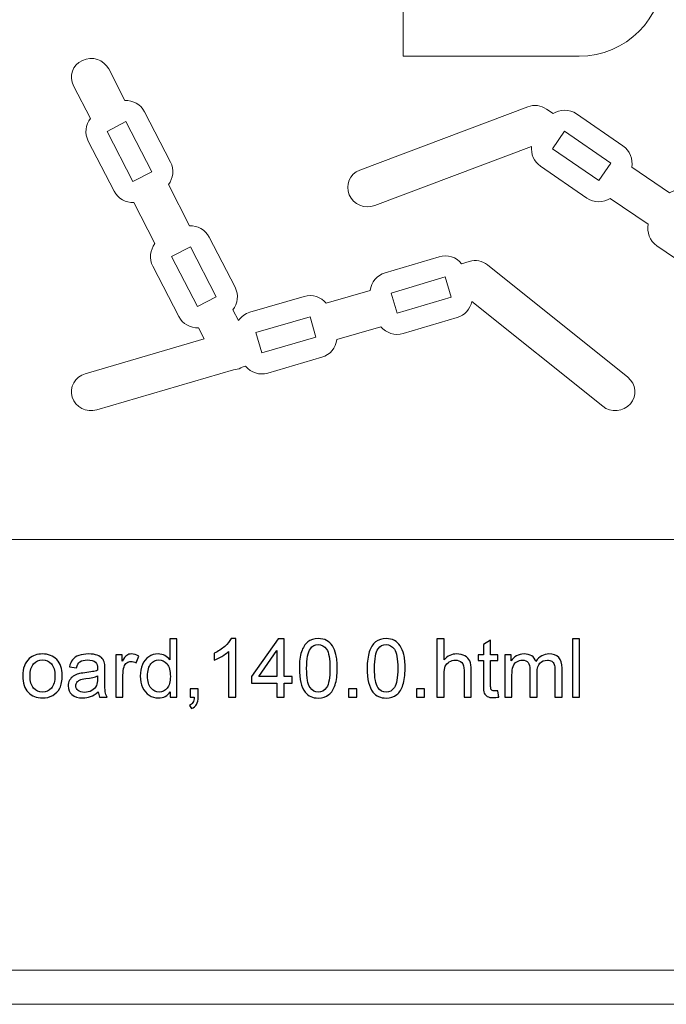
# Model space of a CAD drawing. Units: millimetres. Extents: x -612 to 450, y -390 to 390.
# Drawn here: x 60 to 151, y -390 to -250 of the extents above; entities that cross this region are included whole.
import ezdxf

# ---------------------------------------------------------------- set-up
doc = ezdxf.new("R2010")
doc.units = ezdxf.units.MM
doc.header["$MEASUREMENT"] = 0
doc.layers.add('Camada 1', color=7, linetype='Continuous')

msp = doc.modelspace()

# ---------------------------------------------------------------- linework, layer by layer
at = {"layer": 'Camada 1', "color": 2, "lineweight": 9}
msp.add_open_spline([(-450, 390), (-450, 390), (450, 390), (450, 390), (450, 390), (450, 390), (450, -390), (450, -390), (450, -390), (450, -390), (-450, -390), (-450, -390), (-450, -390), (-450, -390), (-450, 390), (-450, 390)], degree=3, knots=[0, 0, 0, 0, 0.2, 0.2, 0.2, 0.2, 0.4, 0.4, 0.4, 0.4, 0.6, 0.6, 0.6, 0.6, 1, 1, 1, 1], dxfattribs=at)
at = {"layer": 'Camada 1', "lineweight": 9}
for points, knots in [([(114.1037, -218.4097), (114.1037, -218.4097), (126.6037, -218.4097), (126.6037, -218.4097), (126.6037, -218.4097), (126.6037, -218.4097), (126.6037, -215.4097), (126.6037, -215.4097), (126.6037, -215.4097), (126.6037, -215.4097), (138.6037, -215.4097), (138.6037, -215.4097), (138.6037, -215.4097), (138.6037, -215.4097), (138.6037, -218.4097), (138.6037, -218.4097), (138.6037, -218.4097), (138.6037, -218.4097), (151.1037, -218.4097), (151.1037, -218.4097), (151.1037, -218.4097), (151.1037, -218.4097), (151.1037, -243.4097), (151.1037, -243.4097), (151.1037, -243.4097), (151.1037, -250.0097), (145.7037, -255.4097), (139.1037, -255.4097), (139.1037, -255.4097), (139.1037, -255.4097), (114.1037, -255.4097), (114.1037, -255.4097), (114.1037, -255.4097), (114.1037, -255.4097), (114.1037, -242.9097), (114.1037, -242.9097), (114.1037, -242.9097), (114.1037, -242.9097), (111.1037, -242.9097), (111.1037, -242.9097), (111.1037, -242.9097), (111.1037, -242.9097), (111.1037, -230.9097), (111.1037, -230.9097), (111.1037, -230.9097), (111.1037, -230.9097), (114.1037, -230.9097), (114.1037, -230.9097), (114.1037, -230.9097), (114.1037, -230.9097), (114.1037, -218.4097), (114.1037, -218.4097)], [0, 0, 0, 0, 0.07142857, 0.07142857, 0.07142857, 0.07142857, 0.14285714, 0.14285714, 0.14285714, 0.14285714, 0.21428571, 0.21428571, 0.21428571, 0.21428571, 0.28571429, 0.28571429, 0.28571429, 0.28571429, 0.35714286, 0.35714286, 0.35714286, 0.35714286, 0.42857143, 0.42857143, 0.42857143, 0.42857143, 0.5, 0.5, 0.5, 0.5, 0.57142857, 0.57142857, 0.57142857, 0.57142857, 0.64285714, 0.64285714, 0.64285714, 0.64285714, 0.71428571, 0.71428571, 0.71428571, 0.71428571, 0.78571429, 0.78571429, 0.78571429, 0.78571429, 0.85714286, 0.85714286, 0.85714286, 0.85714286, 1, 1, 1, 1]), ([(184.8304, -256.9708), (184.8304, -256.9708), (179.1444, -262.5999), (179.1444, -262.5999), (179.1444, -262.5999), (178.2917, -263.4441), (178.0534, -264.68), (178.4317, -265.7432), (178.4317, -265.7432), (178.4317, -265.7432), (173.7647, -270.3636), (173.7647, -270.3636), (173.7647, -270.3636), (172.7054, -269.9746), (171.4669, -270.2006), (170.6144, -271.0446), (170.6144, -271.0446), (170.6144, -271.0446), (164.9284, -276.6738), (164.9284, -276.6738), (164.9284, -276.6738), (164.0757, -277.5179), (163.8374, -278.7538), (164.2157, -279.8171), (164.2157, -279.8171), (164.2157, -279.8171), (163.0013, -281.0193), (163.0013, -281.0193), (163.0013, -281.0193), (162.8126, -280.3778), (162.4105, -279.795), (161.8173, -279.3902), (161.8173, -279.3902), (161.8173, -279.3902), (155.2077, -274.8808), (155.2077, -274.8808), (155.2077, -274.8808), (154.1909, -274.1871), (152.8925, -274.2066), (151.9112, -274.8258), (151.9112, -274.8258), (151.9112, -274.8258), (146.5486, -271.167), (146.5486, -271.167), (146.5486, -271.167), (146.7631, -270.0342), (146.3123, -268.8263), (145.3045, -268.1322), (145.3045, -268.1322), (145.3045, -268.1322), (138.7148, -263.5939), (138.7148, -263.5939), (138.7148, -263.5939), (137.6883, -262.8869), (136.3697, -262.9099), (135.3814, -263.548), (135.3814, -263.548), (135.3814, -263.548), (134.4414, -262.9067), (134.4414, -262.9067), (134.4414, -262.9067), (133.643, -262.362), (132.7041, -262.2466), (131.8116, -262.5834), (131.8116, -262.5834), (131.8116, -262.5834), (107.9438, -271.5916), (107.9438, -271.5916), (107.9438, -271.5916), (106.5291, -272.1257), (105.8535, -273.6881), (106.4397, -275.0699), (106.4397, -275.0699), (107.026, -276.4516), (108.6579, -277.1431), (110.0725, -276.6092), (110.0725, -276.6092), (110.0725, -276.6092), (132.3308, -268.2083), (132.3308, -268.2083), (132.3308, -268.2083), (132.2168, -269.2695), (132.6724, -270.3602), (133.6101, -271.006), (133.6101, -271.006), (133.6101, -271.006), (140.1998, -275.5443), (140.1998, -275.5443), (140.1998, -275.5443), (141.2194, -276.2466), (142.5271, -276.2287), (143.5132, -275.6031), (143.5132, -275.6031), (143.5132, -275.6031), (148.8819, -279.266), (148.8819, -279.266), (148.8819, -279.266), (148.6632, -280.4055), (149.1186, -281.6217), (150.1354, -282.3154), (150.1354, -282.3154), (150.1354, -282.3154), (156.745, -286.8249), (156.745, -286.8249), (156.745, -286.8249), (157.7617, -287.5185), (159.0601, -287.4991), (160.0414, -286.8799), (160.0414, -286.8799), (160.0414, -286.8799), (160.4455, -287.1556), (160.4455, -287.1556), (160.4455, -287.1556), (160.4912, -287.2056), (160.539, -287.2543), (160.5891, -287.3017), (160.5891, -287.3017), (160.8674, -287.5651), (161.1874, -287.7622), (161.527, -287.8934), (161.527, -287.8934), (161.527, -287.8934), (178.2208, -299.2831), (178.2208, -299.2831), (178.2208, -299.2831), (179.4862, -300.1465), (181.2216, -299.8689), (182.0839, -298.6652), (182.0839, -298.6652), (182.9461, -297.4616), (182.6172, -295.7756), (181.3517, -294.9122), (181.3517, -294.9122), (181.3517, -294.9122), (166.8379, -285.0099), (166.8379, -285.0099), (166.8379, -285.0099), (166.8379, -285.0099), (168.1099, -283.7507), (168.1099, -283.7507), (168.1099, -283.7507), (169.1693, -284.1397), (170.4077, -283.9137), (171.2602, -283.0697), (171.2602, -283.0697), (171.2602, -283.0697), (176.9462, -277.4405), (176.9462, -277.4405), (176.9462, -277.4405), (177.7989, -276.5964), (178.0371, -275.3605), (177.6589, -274.2972), (177.6589, -274.2972), (177.6589, -274.2972), (182.3259, -269.6769), (182.3259, -269.6769), (182.3259, -269.6769), (183.3854, -270.0659), (184.6237, -269.8399), (185.4763, -268.9958), (185.4763, -268.9958), (185.4763, -268.9958), (191.1623, -263.3667), (191.1623, -263.3667), (191.1623, -263.3667), (192.0149, -262.5226), (192.2531, -261.2866), (191.8749, -260.2234), (191.8749, -260.2234), (191.8749, -260.2234), (195.5932, -256.5423), (195.5932, -256.5423), (195.5932, -256.5423), (196.6504, -255.4957), (196.6092, -253.787), (195.5014, -252.7388), (195.5014, -252.7388), (194.3937, -251.6905), (192.6279, -251.6891), (191.5706, -252.7359), (191.5706, -252.7359), (191.5706, -252.7359), (187.9807, -256.2898), (187.9807, -256.2898), (187.9807, -256.2898), (186.9214, -255.9008), (185.683, -256.1267), (184.8304, -256.9708)], [0, 0, 0, 0, 0.02083333, 0.02083333, 0.02083333, 0.02083333, 0.04166667, 0.04166667, 0.04166667, 0.04166667, 0.0625, 0.0625, 0.0625, 0.0625, 0.08333333, 0.08333333, 0.08333333, 0.08333333, 0.10416667, 0.10416667, 0.10416667, 0.10416667, 0.125, 0.125, 0.125, 0.125, 0.14583333, 0.14583333, 0.14583333, 0.14583333, 0.16666667, 0.16666667, 0.16666667, 0.16666667, 0.1875, 0.1875, 0.1875, 0.1875, 0.20833333, 0.20833333, 0.20833333, 0.20833333, 0.22916667, 0.22916667, 0.22916667, 0.22916667, 0.25, 0.25, 0.25, 0.25, 0.27083333, 0.27083333, 0.27083333, 0.27083333, 0.29166667, 0.29166667, 0.29166667, 0.29166667, 0.3125, 0.3125, 0.3125, 0.3125, 0.33333333, 0.33333333, 0.33333333, 0.33333333, 0.35416667, 0.35416667, 0.35416667, 0.35416667, 0.375, 0.375, 0.375, 0.375, 0.39583333, 0.39583333, 0.39583333, 0.39583333, 0.41666667, 0.41666667, 0.41666667, 0.41666667, 0.4375, 0.4375, 0.4375, 0.4375, 0.45833333, 0.45833333, 0.45833333, 0.45833333, 0.47916667, 0.47916667, 0.47916667, 0.47916667, 0.5, 0.5, 0.5, 0.5, 0.52083333, 0.52083333, 0.52083333, 0.52083333, 0.54166667, 0.54166667, 0.54166667, 0.54166667, 0.5625, 0.5625, 0.5625, 0.5625, 0.58333333, 0.58333333, 0.58333333, 0.58333333, 0.60416667, 0.60416667, 0.60416667, 0.60416667, 0.625, 0.625, 0.625, 0.625, 0.64583333, 0.64583333, 0.64583333, 0.64583333, 0.66666667, 0.66666667, 0.66666667, 0.66666667, 0.6875, 0.6875, 0.6875, 0.6875, 0.70833333, 0.70833333, 0.70833333, 0.70833333, 0.72916667, 0.72916667, 0.72916667, 0.72916667, 0.75, 0.75, 0.75, 0.75, 0.77083333, 0.77083333, 0.77083333, 0.77083333, 0.79166667, 0.79166667, 0.79166667, 0.79166667, 0.8125, 0.8125, 0.8125, 0.8125, 0.83333333, 0.83333333, 0.83333333, 0.83333333, 0.85416667, 0.85416667, 0.85416667, 0.85416667, 0.875, 0.875, 0.875, 0.875, 0.89583333, 0.89583333, 0.89583333, 0.89583333, 0.91666667, 0.91666667, 0.91666667, 0.91666667, 0.9375, 0.9375, 0.9375, 0.9375, 0.95833333, 0.95833333, 0.95833333, 0.95833333, 1, 1, 1, 1]), ([(77.4001, -263.3224), (77.4001, -263.3224), (81.0683, -270.4331), (81.0683, -270.4331), (81.0683, -270.4331), (81.6184, -271.4994), (81.4631, -272.7485), (80.7748, -273.6428), (80.7748, -273.6428), (80.7748, -273.6428), (83.7856, -279.4792), (83.7856, -279.4792), (83.7856, -279.4792), (84.9133, -279.4366), (86.0213, -280.0342), (86.5713, -281.1004), (86.5713, -281.1004), (86.5713, -281.1004), (90.2395, -288.2111), (90.2395, -288.2111), (90.2395, -288.2111), (90.7896, -289.2774), (90.6343, -290.5265), (89.946, -291.4208), (89.946, -291.4208), (89.946, -291.4208), (90.7294, -292.9394), (90.7294, -292.9394), (90.7294, -292.9394), (91.1071, -292.3876), (91.6696, -291.9576), (92.3589, -291.756), (92.3589, -291.756), (92.3589, -291.756), (100.0385, -289.5097), (100.0385, -289.5097), (100.0385, -289.5097), (101.2199, -289.1642), (102.4487, -289.584), (103.1906, -290.4761), (103.1906, -290.4761), (103.1906, -290.4761), (109.4214, -288.6535), (109.4214, -288.6535), (109.4214, -288.6535), (109.5674, -287.5099), (110.3694, -286.5004), (111.5424, -286.1517), (111.5424, -286.1517), (111.5424, -286.1517), (119.212, -283.8718), (119.212, -283.8718), (119.212, -283.8718), (120.4067, -283.5166), (121.6537, -283.946), (122.3964, -284.8583), (122.3964, -284.8583), (122.3964, -284.8583), (123.4886, -284.5388), (123.4886, -284.5388), (123.4886, -284.5388), (124.4162, -284.2675), (125.3449, -284.4479), (126.0896, -285.044), (126.0896, -285.044), (126.0896, -285.044), (146.0055, -300.9869), (146.0055, -300.9869), (146.0055, -300.9869), (147.1859, -301.932), (147.3457, -303.6267), (146.3612, -304.7597), (146.3612, -304.7597), (145.3766, -305.8926), (143.6109, -306.046), (142.4305, -305.1011), (142.4305, -305.1011), (142.4305, -305.1011), (123.8576, -290.2332), (123.8576, -290.2332), (123.8576, -290.2332), (123.6381, -291.2776), (122.8678, -292.1742), (121.7764, -292.4986), (121.7764, -292.4986), (121.7764, -292.4986), (114.1068, -294.7785), (114.1068, -294.7785), (114.1068, -294.7785), (112.9201, -295.1313), (111.6819, -294.7102), (110.9374, -293.8105), (110.9374, -293.8105), (110.9374, -293.8105), (104.6996, -295.6351), (104.6996, -295.6351), (104.6996, -295.6351), (104.5554, -296.7864), (103.7465, -297.8023), (102.5651, -298.1479), (102.5651, -298.1479), (102.5651, -298.1479), (94.8855, -300.3942), (94.8855, -300.3942), (94.8855, -300.3942), (93.7042, -300.7397), (92.4753, -300.32), (91.7334, -299.4279), (91.7334, -299.4279), (91.7334, -299.4279), (91.2639, -299.5652), (91.2639, -299.5652), (91.2639, -299.5652), (91.205, -299.5986), (91.1445, -299.6302), (91.0822, -299.6598), (91.0822, -299.6598), (90.7361, -299.8243), (90.3709, -299.9129), (90.0073, -299.9327), (90.0073, -299.9327), (90.0073, -299.9327), (70.611, -305.6063), (70.611, -305.6063), (70.611, -305.6063), (69.1407, -306.0364), (67.576, -305.2361), (67.1279, -303.8248), (67.1279, -303.8248), (66.6798, -302.4137), (67.5136, -300.9119), (68.984, -300.4818), (68.984, -300.4818), (68.984, -300.4818), (85.8474, -295.5491), (85.8474, -295.5491), (85.8474, -295.5491), (85.8474, -295.5491), (85.0268, -293.9585), (85.0268, -293.9585), (85.0268, -293.9585), (83.899, -294.0011), (82.7911, -293.4035), (82.2411, -292.3373), (82.2411, -292.3373), (82.2411, -292.3373), (78.5729, -285.2266), (78.5729, -285.2266), (78.5729, -285.2266), (78.0228, -284.1603), (78.1782, -282.9113), (78.8665, -282.0169), (78.8665, -282.0169), (78.8665, -282.0169), (75.8556, -276.1805), (75.8556, -276.1805), (75.8556, -276.1805), (74.7278, -276.2231), (73.6199, -275.6255), (73.0699, -274.5593), (73.0699, -274.5593), (73.0699, -274.5593), (69.4017, -267.4486), (69.4017, -267.4486), (69.4017, -267.4486), (68.8516, -266.3823), (69.007, -265.1332), (69.6953, -264.2389), (69.6953, -264.2389), (69.6953, -264.2389), (67.2965, -259.589), (67.2965, -259.589), (67.2965, -259.589), (66.6144, -258.2669), (67.1816, -256.6546), (68.5591, -256), (68.5591, -256), (69.9366, -255.3453), (71.6164, -255.8897), (72.2985, -257.2119), (72.2985, -257.2119), (72.2985, -257.2119), (74.6144, -261.7012), (74.6144, -261.7012), (74.6144, -261.7012), (75.7421, -261.6586), (76.8501, -262.2562), (77.4001, -263.3224)], [0, 0, 0, 0, 0.02083333, 0.02083333, 0.02083333, 0.02083333, 0.04166667, 0.04166667, 0.04166667, 0.04166667, 0.0625, 0.0625, 0.0625, 0.0625, 0.08333333, 0.08333333, 0.08333333, 0.08333333, 0.10416667, 0.10416667, 0.10416667, 0.10416667, 0.125, 0.125, 0.125, 0.125, 0.14583333, 0.14583333, 0.14583333, 0.14583333, 0.16666667, 0.16666667, 0.16666667, 0.16666667, 0.1875, 0.1875, 0.1875, 0.1875, 0.20833333, 0.20833333, 0.20833333, 0.20833333, 0.22916667, 0.22916667, 0.22916667, 0.22916667, 0.25, 0.25, 0.25, 0.25, 0.27083333, 0.27083333, 0.27083333, 0.27083333, 0.29166667, 0.29166667, 0.29166667, 0.29166667, 0.3125, 0.3125, 0.3125, 0.3125, 0.33333333, 0.33333333, 0.33333333, 0.33333333, 0.35416667, 0.35416667, 0.35416667, 0.35416667, 0.375, 0.375, 0.375, 0.375, 0.39583333, 0.39583333, 0.39583333, 0.39583333, 0.41666667, 0.41666667, 0.41666667, 0.41666667, 0.4375, 0.4375, 0.4375, 0.4375, 0.45833333, 0.45833333, 0.45833333, 0.45833333, 0.47916667, 0.47916667, 0.47916667, 0.47916667, 0.5, 0.5, 0.5, 0.5, 0.52083333, 0.52083333, 0.52083333, 0.52083333, 0.54166667, 0.54166667, 0.54166667, 0.54166667, 0.5625, 0.5625, 0.5625, 0.5625, 0.58333333, 0.58333333, 0.58333333, 0.58333333, 0.60416667, 0.60416667, 0.60416667, 0.60416667, 0.625, 0.625, 0.625, 0.625, 0.64583333, 0.64583333, 0.64583333, 0.64583333, 0.66666667, 0.66666667, 0.66666667, 0.66666667, 0.6875, 0.6875, 0.6875, 0.6875, 0.70833333, 0.70833333, 0.70833333, 0.70833333, 0.72916667, 0.72916667, 0.72916667, 0.72916667, 0.75, 0.75, 0.75, 0.75, 0.77083333, 0.77083333, 0.77083333, 0.77083333, 0.79166667, 0.79166667, 0.79166667, 0.79166667, 0.8125, 0.8125, 0.8125, 0.8125, 0.83333333, 0.83333333, 0.83333333, 0.83333333, 0.85416667, 0.85416667, 0.85416667, 0.85416667, 0.875, 0.875, 0.875, 0.875, 0.89583333, 0.89583333, 0.89583333, 0.89583333, 0.91666667, 0.91666667, 0.91666667, 0.91666667, 0.9375, 0.9375, 0.9375, 0.9375, 0.95833333, 0.95833333, 0.95833333, 0.95833333, 1, 1, 1, 1])]:
    msp.add_open_spline(points, degree=3, knots=knots, dxfattribs=at)
at = {"layer": 'Camada 1', "color": 1, "lineweight": 9}
for points in [[(74.734, -264.6978), (74.734, -264.6978), (78.4022, -271.8085), (78.4022, -271.8085), (78.4022, -271.8085), (78.4022, -271.8085), (75.736, -273.1839), (75.736, -273.1839), (75.736, -273.1839), (75.736, -273.1839), (72.0678, -266.0732), (72.0678, -266.0732), (72.0678, -266.0732), (72.0678, -266.0732), (74.734, -264.6978), (74.734, -264.6978)], [(143.6029, -270.6029), (143.6029, -270.6029), (137.0132, -266.0646), (137.0132, -266.0646), (137.0132, -266.0646), (137.0132, -266.0646), (135.3117, -268.5353), (135.3117, -268.5353), (135.3117, -268.5353), (135.3117, -268.5353), (141.9014, -273.0736), (141.9014, -273.0736), (141.9014, -273.0736), (141.9014, -273.0736), (143.6029, -270.6029), (143.6029, -270.6029)], [(83.9052, -282.4758), (83.9052, -282.4758), (87.5734, -289.5865), (87.5734, -289.5865), (87.5734, -289.5865), (87.5734, -289.5865), (84.9072, -290.9619), (84.9072, -290.9619), (84.9072, -290.9619), (84.9072, -290.9619), (81.239, -283.8512), (81.239, -283.8512), (81.239, -283.8512), (81.239, -283.8512), (83.9052, -282.4758), (83.9052, -282.4758)], [(112.3972, -289.0273), (112.3972, -289.0273), (120.0668, -286.7474), (120.0668, -286.7474), (120.0668, -286.7474), (120.0668, -286.7474), (120.9216, -289.623), (120.9216, -289.623), (120.9216, -289.623), (120.9216, -289.623), (113.252, -291.9029), (113.252, -291.9029), (113.252, -291.9029), (113.252, -291.9029), (112.3972, -289.0273), (112.3972, -289.0273)], [(101.7229, -295.2685), (101.7229, -295.2685), (94.0433, -297.5148), (94.0433, -297.5148), (94.0433, -297.5148), (94.0433, -297.5148), (93.2011, -294.6354), (93.2011, -294.6354), (93.2011, -294.6354), (93.2011, -294.6354), (100.8807, -292.3891), (100.8807, -292.3891), (100.8807, -292.3891), (100.8807, -292.3891), (101.7229, -295.2685), (101.7229, -295.2685)]]:
    msp.add_open_spline(points, degree=3, knots=[0, 0, 0, 0, 0.2, 0.2, 0.2, 0.2, 0.4, 0.4, 0.4, 0.4, 0.6, 0.6, 0.6, 0.6, 1, 1, 1, 1], dxfattribs=at)
at = {"layer": 'Camada 1', "lineweight": 9}
msp.add_open_spline([(-422.6001, -324.0284), (-422.6001, -324.0284), (422.8546, -324.0284), (422.8546, -324.0284)], degree=3, dxfattribs=at)
at = {"layer": 'Camada 1', "color": 5}
for points, knots in [([(81.0352, -346.3862), (81.0352, -346.3862), (81.0352, -345.6259), (81.0352, -345.6259), (81.0352, -345.6259), (80.656, -346.2168), (80.0978, -346.5132), (79.3606, -346.5132), (79.3606, -346.5132), (78.8832, -346.5132), (78.4444, -346.3824), (78.046, -346.1187), (78.046, -346.1187), (77.6456, -345.8569), (77.3357, -345.4892), (77.1144, -345.0196), (77.1144, -345.0196), (76.8949, -344.548), (76.7852, -344.0071), (76.7852, -343.3951), (76.7852, -343.3951), (76.7852, -342.7984), (76.8853, -342.2575), (77.0836, -341.7705), (77.0836, -341.7705), (77.2837, -341.2855), (77.5821, -340.9121), (77.9805, -340.6541), (77.9805, -340.6541), (78.377, -340.3943), (78.8236, -340.2653), (79.3144, -340.2653), (79.3144, -340.2653), (79.6763, -340.2653), (79.9977, -340.3423), (80.2787, -340.4944), (80.2787, -340.4944), (80.5597, -340.6464), (80.7888, -340.8466), (80.9659, -341.0911), (80.9659, -341.0911), (80.9659, -341.0911), (80.9659, -338.1173), (80.9659, -338.1173), (80.9659, -338.1173), (80.9659, -338.1173), (81.9822, -338.1173), (81.9822, -338.1173), (81.9822, -338.1173), (81.9822, -338.1173), (81.9822, -346.3862), (81.9822, -346.3862), (81.9822, -346.3862), (81.9822, -346.3862), (81.0352, -346.3862), (81.0352, -346.3862)], [0, 0, 0, 0, 0.06666667, 0.06666667, 0.06666667, 0.06666667, 0.13333333, 0.13333333, 0.13333333, 0.13333333, 0.2, 0.2, 0.2, 0.2, 0.26666667, 0.26666667, 0.26666667, 0.26666667, 0.33333333, 0.33333333, 0.33333333, 0.33333333, 0.4, 0.4, 0.4, 0.4, 0.46666667, 0.46666667, 0.46666667, 0.46666667, 0.53333333, 0.53333333, 0.53333333, 0.53333333, 0.6, 0.6, 0.6, 0.6, 0.66666667, 0.66666667, 0.66666667, 0.66666667, 0.73333333, 0.73333333, 0.73333333, 0.73333333, 0.8, 0.8, 0.8, 0.8, 0.86666667, 0.86666667, 0.86666667, 0.86666667, 1, 1, 1, 1]), ([(90.332, -346.3862), (90.332, -346.3862), (89.3157, -346.3862), (89.3157, -346.3862), (89.3157, -346.3862), (89.3157, -346.3862), (89.3157, -339.915), (89.3157, -339.915), (89.3157, -339.915), (89.0712, -340.1498), (88.7498, -340.3827), (88.3533, -340.6156), (88.3533, -340.6156), (87.9568, -340.8486), (87.5987, -341.0237), (87.2831, -341.1392), (87.2831, -341.1392), (87.2831, -341.1392), (87.2831, -340.1575), (87.2831, -340.1575), (87.2831, -340.1575), (87.8509, -339.8919), (88.3475, -339.5686), (88.7729, -339.1874), (88.7729, -339.1874), (89.1982, -338.8083), (89.5004, -338.4406), (89.6775, -338.0826), (89.6775, -338.0826), (89.6775, -338.0826), (90.332, -338.0826), (90.332, -338.0826), (90.332, -338.0826), (90.332, -338.0826), (90.332, -346.3862), (90.332, -346.3862)], [0, 0, 0, 0, 0.1, 0.1, 0.1, 0.1, 0.2, 0.2, 0.2, 0.2, 0.3, 0.3, 0.3, 0.3, 0.4, 0.4, 0.4, 0.4, 0.5, 0.5, 0.5, 0.5, 0.6, 0.6, 0.6, 0.6, 0.7, 0.7, 0.7, 0.7, 0.8, 0.8, 0.8, 0.8, 1, 1, 1, 1]), ([(96.1892, -346.3862), (96.1892, -346.3862), (96.1892, -344.4114), (96.1892, -344.4114), (96.1892, -344.4114), (96.1892, -344.4114), (92.5975, -344.4114), (92.5975, -344.4114), (92.5975, -344.4114), (92.5975, -344.4114), (92.5975, -343.4759), (92.5975, -343.4759), (92.5975, -343.4759), (92.5975, -343.4759), (96.3739, -338.1173), (96.3739, -338.1173), (96.3739, -338.1173), (96.3739, -338.1173), (97.2055, -338.1173), (97.2055, -338.1173), (97.2055, -338.1173), (97.2055, -338.1173), (97.2055, -343.4759), (97.2055, -343.4759), (97.2055, -343.4759), (97.2055, -343.4759), (98.3257, -343.4759), (98.3257, -343.4759), (98.3257, -343.4759), (98.3257, -343.4759), (98.3257, -344.4114), (98.3257, -344.4114), (98.3257, -344.4114), (98.3257, -344.4114), (97.2055, -344.4114), (97.2055, -344.4114), (97.2055, -344.4114), (97.2055, -344.4114), (97.2055, -346.3862), (97.2055, -346.3862), (97.2055, -346.3862), (97.2055, -346.3862), (96.1892, -346.3862), (96.1892, -346.3862)], [0, 0, 0, 0, 0.08333333, 0.08333333, 0.08333333, 0.08333333, 0.16666667, 0.16666667, 0.16666667, 0.16666667, 0.25, 0.25, 0.25, 0.25, 0.33333333, 0.33333333, 0.33333333, 0.33333333, 0.41666667, 0.41666667, 0.41666667, 0.41666667, 0.5, 0.5, 0.5, 0.5, 0.58333333, 0.58333333, 0.58333333, 0.58333333, 0.66666667, 0.66666667, 0.66666667, 0.66666667, 0.75, 0.75, 0.75, 0.75, 0.83333333, 0.83333333, 0.83333333, 0.83333333, 1, 1, 1, 1]), ([(99.367, -342.3056), (99.367, -341.3298), (99.4671, -340.5406), (99.6673, -339.9439), (99.6673, -339.9439), (99.8694, -339.3453), (100.1678, -338.8853), (100.5643, -338.5638), (100.5643, -338.5638), (100.9589, -338.2424), (101.4574, -338.0826), (102.0579, -338.0826), (102.0579, -338.0826), (102.5006, -338.0826), (102.8894, -338.1712), (103.2263, -338.3502), (103.2263, -338.3502), (103.5612, -338.5292), (103.8384, -338.7871), (104.0539, -339.1239), (104.0539, -339.1239), (104.2695, -339.4588), (104.4389, -339.8688), (104.5621, -340.352), (104.5621, -340.352), (104.6872, -340.8351), (104.7488, -341.4876), (104.7488, -342.3056), (104.7488, -342.3056), (104.7488, -343.2757), (104.6487, -344.061), (104.4504, -344.6577), (104.4504, -344.6577), (104.2522, -345.2563), (103.9538, -345.7164), (103.5573, -346.0397), (103.5573, -346.0397), (103.1628, -346.3631), (102.6623, -346.5248), (102.0579, -346.5248), (102.0579, -346.5248), (101.263, -346.5248), (100.6374, -346.2418), (100.1832, -345.674), (100.1832, -345.674), (99.6384, -344.9811), (99.367, -343.8589), (99.367, -342.3056)], [0, 0, 0, 0, 0.07692308, 0.07692308, 0.07692308, 0.07692308, 0.15384615, 0.15384615, 0.15384615, 0.15384615, 0.23076923, 0.23076923, 0.23076923, 0.23076923, 0.30769231, 0.30769231, 0.30769231, 0.30769231, 0.38461538, 0.38461538, 0.38461538, 0.38461538, 0.46153846, 0.46153846, 0.46153846, 0.46153846, 0.53846154, 0.53846154, 0.53846154, 0.53846154, 0.61538462, 0.61538462, 0.61538462, 0.61538462, 0.69230769, 0.69230769, 0.69230769, 0.69230769, 0.76923077, 0.76923077, 0.76923077, 0.76923077, 0.84615385, 0.84615385, 0.84615385, 0.84615385, 1, 1, 1, 1]), ([(108.9987, -342.3056), (108.9987, -341.3298), (109.0988, -340.5406), (109.299, -339.9439), (109.299, -339.9439), (109.5011, -339.3453), (109.7995, -338.8853), (110.196, -338.5638), (110.196, -338.5638), (110.5906, -338.2424), (111.0891, -338.0826), (111.6896, -338.0826), (111.6896, -338.0826), (112.1323, -338.0826), (112.5211, -338.1712), (112.858, -338.3502), (112.858, -338.3502), (113.1929, -338.5292), (113.4701, -338.7871), (113.6856, -339.1239), (113.6856, -339.1239), (113.9012, -339.4588), (114.0706, -339.8688), (114.1938, -340.352), (114.1938, -340.352), (114.3189, -340.8351), (114.3805, -341.4876), (114.3805, -342.3056), (114.3805, -342.3056), (114.3805, -343.2757), (114.2804, -344.061), (114.0821, -344.6577), (114.0821, -344.6577), (113.8839, -345.2563), (113.5855, -345.7164), (113.189, -346.0397), (113.189, -346.0397), (112.7945, -346.3631), (112.294, -346.5248), (111.6896, -346.5248), (111.6896, -346.5248), (110.8947, -346.5248), (110.2691, -346.2418), (109.8149, -345.674), (109.8149, -345.674), (109.2701, -344.9811), (108.9987, -343.8589), (108.9987, -342.3056)], [0, 0, 0, 0, 0.07692308, 0.07692308, 0.07692308, 0.07692308, 0.15384615, 0.15384615, 0.15384615, 0.15384615, 0.23076923, 0.23076923, 0.23076923, 0.23076923, 0.30769231, 0.30769231, 0.30769231, 0.30769231, 0.38461538, 0.38461538, 0.38461538, 0.38461538, 0.46153846, 0.46153846, 0.46153846, 0.46153846, 0.53846154, 0.53846154, 0.53846154, 0.53846154, 0.61538462, 0.61538462, 0.61538462, 0.61538462, 0.69230769, 0.69230769, 0.69230769, 0.69230769, 0.76923077, 0.76923077, 0.76923077, 0.76923077, 0.84615385, 0.84615385, 0.84615385, 0.84615385, 1, 1, 1, 1]), ([(118.9075, -346.3862), (118.9075, -346.3862), (118.9075, -338.1173), (118.9075, -338.1173), (118.9075, -338.1173), (118.9075, -338.1173), (119.9238, -338.1173), (119.9238, -338.1173), (119.9238, -338.1173), (119.9238, -338.1173), (119.9238, -341.093), (119.9238, -341.093), (119.9238, -341.093), (120.3954, -340.5406), (120.9902, -340.2653), (121.71, -340.2653), (121.71, -340.2653), (122.1508, -340.2653), (122.5338, -340.352), (122.8611, -340.5271), (122.8611, -340.5271), (123.1864, -340.7023), (123.4193, -340.9429), (123.5598, -341.2508), (123.5598, -341.2508), (123.7003, -341.5588), (123.7696, -342.0073), (123.7696, -342.5924), (123.7696, -342.5924), (123.7696, -342.5924), (123.7696, -346.3862), (123.7696, -346.3862), (123.7696, -346.3862), (123.7696, -346.3862), (122.7533, -346.3862), (122.7533, -346.3862), (122.7533, -346.3862), (122.7533, -346.3862), (122.7533, -342.5963), (122.7533, -342.5963), (122.7533, -342.5963), (122.7533, -342.09), (122.6436, -341.7205), (122.4261, -341.4895), (122.4261, -341.4895), (122.2066, -341.2585), (121.8987, -341.143), (121.4983, -341.143), (121.4983, -341.143), (121.2, -341.143), (120.9189, -341.22), (120.6552, -341.3759), (120.6552, -341.3759), (120.3915, -341.5319), (120.2048, -341.7436), (120.0913, -342.0111), (120.0913, -342.0111), (119.9796, -342.2768), (119.9238, -342.6444), (119.9238, -343.114), (119.9238, -343.114), (119.9238, -343.114), (119.9238, -346.3862), (119.9238, -346.3862), (119.9238, -346.3862), (119.9238, -346.3862), (118.9075, -346.3862), (118.9075, -346.3862)], [0, 0, 0, 0, 0.05555556, 0.05555556, 0.05555556, 0.05555556, 0.11111111, 0.11111111, 0.11111111, 0.11111111, 0.16666667, 0.16666667, 0.16666667, 0.16666667, 0.22222222, 0.22222222, 0.22222222, 0.22222222, 0.27777778, 0.27777778, 0.27777778, 0.27777778, 0.33333333, 0.33333333, 0.33333333, 0.33333333, 0.38888889, 0.38888889, 0.38888889, 0.38888889, 0.44444444, 0.44444444, 0.44444444, 0.44444444, 0.5, 0.5, 0.5, 0.5, 0.55555556, 0.55555556, 0.55555556, 0.55555556, 0.61111111, 0.61111111, 0.61111111, 0.61111111, 0.66666667, 0.66666667, 0.66666667, 0.66666667, 0.72222222, 0.72222222, 0.72222222, 0.72222222, 0.77777778, 0.77777778, 0.77777778, 0.77777778, 0.83333333, 0.83333333, 0.83333333, 0.83333333, 0.88888889, 0.88888889, 0.88888889, 0.88888889, 1, 1, 1, 1]), ([(138.1363, -346.3862), (138.1363, -346.3862), (138.1363, -338.1173), (138.1363, -338.1173), (138.1363, -338.1173), (138.1363, -338.1173), (139.1526, -338.1173), (139.1526, -338.1173), (139.1526, -338.1173), (139.1526, -338.1173), (139.1526, -346.3862), (139.1526, -346.3862), (139.1526, -346.3862), (139.1526, -346.3862), (138.1363, -346.3862), (138.1363, -346.3862)], [0, 0, 0, 0, 0.2, 0.2, 0.2, 0.2, 0.4, 0.4, 0.4, 0.4, 0.6, 0.6, 0.6, 0.6, 1, 1, 1, 1]), ([(100.4064, -342.3095), (100.4064, -343.6703), (100.5643, -344.575), (100.8819, -345.0215), (100.8819, -345.0215), (101.1995, -345.47), (101.5921, -345.6933), (102.0579, -345.6933), (102.0579, -345.6933), (102.5237, -345.6933), (102.9164, -345.4681), (103.234, -345.0196), (103.234, -345.0196), (103.5516, -344.5692), (103.7094, -343.6665), (103.7094, -342.3095), (103.7094, -342.3095), (103.7094, -340.9486), (103.5516, -340.044), (103.234, -339.5974), (103.234, -339.5974), (102.9183, -339.149), (102.5218, -338.9257), (102.0464, -338.9257), (102.0464, -338.9257), (101.5806, -338.9257), (101.2072, -339.1239), (100.9281, -339.5185), (100.9281, -339.5185), (100.5797, -340.0209), (100.4064, -340.9525), (100.4064, -342.3095)], [0, 0, 0, 0, 0.11111111, 0.11111111, 0.11111111, 0.11111111, 0.22222222, 0.22222222, 0.22222222, 0.22222222, 0.33333333, 0.33333333, 0.33333333, 0.33333333, 0.44444444, 0.44444444, 0.44444444, 0.44444444, 0.55555556, 0.55555556, 0.55555556, 0.55555556, 0.66666667, 0.66666667, 0.66666667, 0.66666667, 0.77777778, 0.77777778, 0.77777778, 0.77777778, 1, 1, 1, 1]), ([(110.0381, -342.3095), (110.0381, -343.6703), (110.196, -344.575), (110.5136, -345.0215), (110.5136, -345.0215), (110.8312, -345.47), (111.2238, -345.6933), (111.6896, -345.6933), (111.6896, -345.6933), (112.1554, -345.6933), (112.5481, -345.4681), (112.8657, -345.0196), (112.8657, -345.0196), (113.1833, -344.5692), (113.3411, -343.6665), (113.3411, -342.3095), (113.3411, -342.3095), (113.3411, -340.9486), (113.1833, -340.044), (112.8657, -339.5974), (112.8657, -339.5974), (112.55, -339.149), (112.1535, -338.9257), (111.6781, -338.9257), (111.6781, -338.9257), (111.2123, -338.9257), (110.8389, -339.1239), (110.5598, -339.5185), (110.5598, -339.5185), (110.2114, -340.0209), (110.0381, -340.9525), (110.0381, -342.3095)], [0, 0, 0, 0, 0.11111111, 0.11111111, 0.11111111, 0.11111111, 0.22222222, 0.22222222, 0.22222222, 0.22222222, 0.33333333, 0.33333333, 0.33333333, 0.33333333, 0.44444444, 0.44444444, 0.44444444, 0.44444444, 0.55555556, 0.55555556, 0.55555556, 0.55555556, 0.66666667, 0.66666667, 0.66666667, 0.66666667, 0.77777778, 0.77777778, 0.77777778, 0.77777778, 1, 1, 1, 1]), ([(127.5364, -345.4796), (127.5364, -345.4796), (127.675, -346.3766), (127.675, -346.3766), (127.675, -346.3766), (127.3902, -346.4362), (127.1342, -346.467), (126.9109, -346.467), (126.9109, -346.467), (126.5432, -346.467), (126.2584, -346.4093), (126.0543, -346.2919), (126.0543, -346.2919), (125.8522, -346.1745), (125.7098, -346.0224), (125.627, -345.8319), (125.627, -345.8319), (125.5443, -345.6413), (125.5039, -345.2409), (125.5039, -344.6308), (125.5039, -344.6308), (125.5039, -344.6308), (125.5039, -341.1777), (125.5039, -341.1777), (125.5039, -341.1777), (125.5039, -341.1777), (124.7532, -341.1777), (124.7532, -341.1777), (124.7532, -341.1777), (124.7532, -341.1777), (124.7532, -340.3924), (124.7532, -340.3924), (124.7532, -340.3924), (124.7532, -340.3924), (125.5039, -340.3924), (125.5039, -340.3924), (125.5039, -340.3924), (125.5039, -340.3924), (125.5039, -338.9103), (125.5039, -338.9103), (125.5039, -338.9103), (125.5039, -338.9103), (126.5201, -338.3001), (126.5201, -338.3001), (126.5201, -338.3001), (126.5201, -338.3001), (126.5201, -340.3924), (126.5201, -340.3924), (126.5201, -340.3924), (126.5201, -340.3924), (127.5364, -340.3924), (127.5364, -340.3924), (127.5364, -340.3924), (127.5364, -340.3924), (127.5364, -341.1777), (127.5364, -341.1777), (127.5364, -341.1777), (127.5364, -341.1777), (126.5201, -341.1777), (126.5201, -341.1777), (126.5201, -341.1777), (126.5201, -341.1777), (126.5201, -344.6885), (126.5201, -344.6885), (126.5201, -344.6885), (126.5201, -344.9792), (126.5375, -345.1659), (126.574, -345.2486), (126.574, -345.2486), (126.6087, -345.3314), (126.6664, -345.3969), (126.7473, -345.4469), (126.7473, -345.4469), (126.8281, -345.495), (126.9436, -345.52), (127.0937, -345.52), (127.0937, -345.52), (127.2054, -345.52), (127.3536, -345.5066), (127.5364, -345.4796)], [0, 0, 0, 0, 0.04761905, 0.04761905, 0.04761905, 0.04761905, 0.0952381, 0.0952381, 0.0952381, 0.0952381, 0.14285714, 0.14285714, 0.14285714, 0.14285714, 0.19047619, 0.19047619, 0.19047619, 0.19047619, 0.23809524, 0.23809524, 0.23809524, 0.23809524, 0.28571429, 0.28571429, 0.28571429, 0.28571429, 0.33333333, 0.33333333, 0.33333333, 0.33333333, 0.38095238, 0.38095238, 0.38095238, 0.38095238, 0.42857143, 0.42857143, 0.42857143, 0.42857143, 0.47619048, 0.47619048, 0.47619048, 0.47619048, 0.52380952, 0.52380952, 0.52380952, 0.52380952, 0.57142857, 0.57142857, 0.57142857, 0.57142857, 0.61904762, 0.61904762, 0.61904762, 0.61904762, 0.66666667, 0.66666667, 0.66666667, 0.66666667, 0.71428571, 0.71428571, 0.71428571, 0.71428571, 0.76190476, 0.76190476, 0.76190476, 0.76190476, 0.80952381, 0.80952381, 0.80952381, 0.80952381, 0.85714286, 0.85714286, 0.85714286, 0.85714286, 0.9047619, 0.9047619, 0.9047619, 0.9047619, 1, 1, 1, 1]), ([(60.0932, -343.3893), (60.0932, -342.2825), (60.4012, -341.4626), (61.019, -340.9294), (61.019, -340.9294), (61.533, -340.4867), (62.1624, -340.2653), (62.9034, -340.2653), (62.9034, -340.2653), (63.7253, -340.2653), (64.399, -340.5348), (64.9225, -341.0738), (64.9225, -341.0738), (65.4442, -341.6108), (65.7059, -342.3557), (65.7059, -343.3046), (65.7059, -343.3046), (65.7059, -344.0745), (65.5904, -344.6789), (65.3595, -345.1197), (65.3595, -345.1197), (65.1285, -345.5605), (64.7916, -345.9031), (64.3489, -346.1475), (64.3489, -346.1475), (63.9082, -346.392), (63.425, -346.5132), (62.9034, -346.5132), (62.9034, -346.5132), (62.0642, -346.5132), (61.3867, -346.2457), (60.8689, -345.7087), (60.8689, -345.7087), (60.3511, -345.1717), (60.0932, -344.3979), (60.0932, -343.3893)], [0, 0, 0, 0, 0.1, 0.1, 0.1, 0.1, 0.2, 0.2, 0.2, 0.2, 0.3, 0.3, 0.3, 0.3, 0.4, 0.4, 0.4, 0.4, 0.5, 0.5, 0.5, 0.5, 0.6, 0.6, 0.6, 0.6, 0.7, 0.7, 0.7, 0.7, 0.8, 0.8, 0.8, 0.8, 1, 1, 1, 1]), ([(70.8125, -345.6355), (70.4352, -345.957), (70.0714, -346.1822), (69.723, -346.315), (69.723, -346.315), (69.3746, -346.4478), (69.0012, -346.5132), (68.6009, -346.5132), (68.6009, -346.5132), (67.9426, -346.5132), (67.4364, -346.3535), (67.0822, -346.032), (67.0822, -346.032), (66.728, -345.7125), (66.551, -345.3025), (66.551, -344.804), (66.551, -344.804), (66.551, -344.5114), (66.6183, -344.2439), (66.7511, -344.0014), (66.7511, -344.0014), (66.8859, -343.7588), (67.061, -343.5664), (67.2766, -343.4201), (67.2766, -343.4201), (67.4941, -343.2738), (67.7366, -343.1622), (68.008, -343.0871), (68.008, -343.0871), (68.2082, -343.0351), (68.5104, -342.9851), (68.9127, -342.935), (68.9127, -342.935), (69.7327, -342.8388), (70.339, -342.7214), (70.7258, -342.5866), (70.7258, -342.5866), (70.7297, -342.4481), (70.7316, -342.3595), (70.7316, -342.3229), (70.7316, -342.3229), (70.7316, -341.911), (70.6354, -341.6204), (70.4429, -341.451), (70.4429, -341.451), (70.1831, -341.222), (69.7962, -341.1084), (69.2842, -341.1084), (69.2842, -341.1084), (68.8049, -341.1084), (68.4507, -341.1931), (68.2236, -341.3605), (68.2236, -341.3605), (67.9946, -341.528), (67.8271, -341.8244), (67.7174, -342.2517), (67.7174, -342.2517), (67.7174, -342.2517), (66.7242, -342.1131), (66.7242, -342.1131), (66.7242, -342.1131), (66.8147, -341.6878), (66.9629, -341.3432), (67.1707, -341.0815), (67.1707, -341.0815), (67.3786, -340.8197), (67.6789, -340.6195), (68.0715, -340.4771), (68.0715, -340.4771), (68.4623, -340.3366), (68.9185, -340.2653), (69.4343, -340.2653), (69.4343, -340.2653), (69.9463, -340.2653), (70.364, -340.325), (70.6854, -340.4463), (70.6854, -340.4463), (71.0049, -340.5675), (71.2417, -340.7177), (71.3918, -340.9005), (71.3918, -340.9005), (71.542, -341.0834), (71.6478, -341.3144), (71.7094, -341.5934), (71.7094, -341.5934), (71.7421, -341.7667), (71.7595, -342.0785), (71.7595, -342.527), (71.7595, -342.527), (71.7595, -342.527), (71.7595, -343.8743), (71.7595, -343.8743), (71.7595, -343.8743), (71.7595, -344.8156), (71.7806, -345.4103), (71.823, -345.6625), (71.823, -345.6625), (71.8634, -345.9146), (71.9481, -346.1552), (72.0713, -346.3862), (72.0713, -346.3862), (72.0713, -346.3862), (71.0088, -346.3862), (71.0088, -346.3862), (71.0088, -346.3862), (70.9068, -346.1725), (70.8413, -345.9223), (70.8125, -345.6355)], [0, 0, 0, 0, 0.03571429, 0.03571429, 0.03571429, 0.03571429, 0.07142857, 0.07142857, 0.07142857, 0.07142857, 0.10714286, 0.10714286, 0.10714286, 0.10714286, 0.14285714, 0.14285714, 0.14285714, 0.14285714, 0.17857143, 0.17857143, 0.17857143, 0.17857143, 0.21428571, 0.21428571, 0.21428571, 0.21428571, 0.25, 0.25, 0.25, 0.25, 0.28571429, 0.28571429, 0.28571429, 0.28571429, 0.32142857, 0.32142857, 0.32142857, 0.32142857, 0.35714286, 0.35714286, 0.35714286, 0.35714286, 0.39285714, 0.39285714, 0.39285714, 0.39285714, 0.42857143, 0.42857143, 0.42857143, 0.42857143, 0.46428571, 0.46428571, 0.46428571, 0.46428571, 0.5, 0.5, 0.5, 0.5, 0.53571429, 0.53571429, 0.53571429, 0.53571429, 0.57142857, 0.57142857, 0.57142857, 0.57142857, 0.60714286, 0.60714286, 0.60714286, 0.60714286, 0.64285714, 0.64285714, 0.64285714, 0.64285714, 0.67857143, 0.67857143, 0.67857143, 0.67857143, 0.71428571, 0.71428571, 0.71428571, 0.71428571, 0.75, 0.75, 0.75, 0.75, 0.78571429, 0.78571429, 0.78571429, 0.78571429, 0.82142857, 0.82142857, 0.82142857, 0.82142857, 0.85714286, 0.85714286, 0.85714286, 0.85714286, 0.89285714, 0.89285714, 0.89285714, 0.89285714, 0.92857143, 0.92857143, 0.92857143, 0.92857143, 1, 1, 1, 1]), ([(73.309, -346.3862), (73.309, -346.3862), (73.309, -340.3924), (73.309, -340.3924), (73.309, -340.3924), (73.309, -340.3924), (74.2213, -340.3924), (74.2213, -340.3924), (74.2213, -340.3924), (74.2213, -340.3924), (74.2213, -341.3105), (74.2213, -341.3105), (74.2213, -341.3105), (74.4542, -340.8851), (74.6698, -340.6041), (74.8681, -340.4694), (74.8681, -340.4694), (75.0663, -340.3327), (75.2838, -340.2653), (75.5206, -340.2653), (75.5206, -340.2653), (75.8632, -340.2653), (76.2116, -340.3731), (76.5657, -340.5868), (76.5657, -340.5868), (76.5657, -340.5868), (76.2039, -341.5242), (76.2039, -341.5242), (76.2039, -341.5242), (75.9575, -341.3856), (75.7111, -341.3163), (75.4647, -341.3163), (75.4647, -341.3163), (75.2434, -341.3163), (75.0451, -341.3836), (74.87, -341.5165), (74.87, -341.5165), (74.6948, -341.6493), (74.5697, -341.834), (74.4946, -342.0708), (74.4946, -342.0708), (74.3811, -342.4307), (74.3253, -342.8253), (74.3253, -343.2546), (74.3253, -343.2546), (74.3253, -343.2546), (74.3253, -346.3862), (74.3253, -346.3862), (74.3253, -346.3862), (74.3253, -346.3862), (73.309, -346.3862), (73.309, -346.3862)], [0, 0, 0, 0, 0.07142857, 0.07142857, 0.07142857, 0.07142857, 0.14285714, 0.14285714, 0.14285714, 0.14285714, 0.21428571, 0.21428571, 0.21428571, 0.21428571, 0.28571429, 0.28571429, 0.28571429, 0.28571429, 0.35714286, 0.35714286, 0.35714286, 0.35714286, 0.42857143, 0.42857143, 0.42857143, 0.42857143, 0.5, 0.5, 0.5, 0.5, 0.57142857, 0.57142857, 0.57142857, 0.57142857, 0.64285714, 0.64285714, 0.64285714, 0.64285714, 0.71428571, 0.71428571, 0.71428571, 0.71428571, 0.78571429, 0.78571429, 0.78571429, 0.78571429, 0.85714286, 0.85714286, 0.85714286, 0.85714286, 1, 1, 1, 1]), ([(96.1892, -343.4759), (96.1892, -343.4759), (96.1892, -339.7553), (96.1892, -339.7553), (96.1892, -339.7553), (96.1892, -339.7553), (93.5965, -343.4759), (93.5965, -343.4759), (93.5965, -343.4759), (93.5965, -343.4759), (96.1892, -343.4759), (96.1892, -343.4759)], [0, 0, 0, 0, 0.25, 0.25, 0.25, 0.25, 0.5, 0.5, 0.5, 0.5, 1, 1, 1, 1]), ([(128.5392, -346.3862), (128.5392, -346.3862), (128.5392, -340.3924), (128.5392, -340.3924), (128.5392, -340.3924), (128.5392, -340.3924), (129.4516, -340.3924), (129.4516, -340.3924), (129.4516, -340.3924), (129.4516, -340.3924), (129.4516, -341.2393), (129.4516, -341.2393), (129.4516, -341.2393), (129.6383, -340.9467), (129.8885, -340.71), (130.2003, -340.5329), (130.2003, -340.5329), (130.5121, -340.3539), (130.8663, -340.2653), (131.2647, -340.2653), (131.2647, -340.2653), (131.7074, -340.2653), (132.0712, -340.3577), (132.3542, -340.5406), (132.3542, -340.5406), (132.6371, -340.7254), (132.8373, -340.9814), (132.9528, -341.3124), (132.9528, -341.3124), (133.4301, -340.6137), (134.048, -340.2653), (134.8102, -340.2653), (134.8102, -340.2653), (135.4069, -340.2653), (135.8669, -340.4289), (136.1865, -340.7581), (136.1865, -340.7581), (136.5079, -341.0872), (136.6696, -341.5934), (136.6696, -342.2768), (136.6696, -342.2768), (136.6696, -342.2768), (136.6696, -346.3862), (136.6696, -346.3862), (136.6696, -346.3862), (136.6696, -346.3862), (135.6533, -346.3862), (135.6533, -346.3862), (135.6533, -346.3862), (135.6533, -346.3862), (135.6533, -342.6136), (135.6533, -342.6136), (135.6533, -342.6136), (135.6533, -342.2094), (135.6186, -341.9168), (135.5532, -341.7378), (135.5532, -341.7378), (135.4877, -341.5588), (135.3684, -341.4164), (135.1933, -341.3067), (135.1933, -341.3067), (135.02, -341.1969), (134.816, -341.143), (134.5831, -341.143), (134.5831, -341.143), (134.1596, -341.143), (133.8093, -341.2836), (133.5302, -341.5627), (133.5302, -341.5627), (133.2511, -341.8437), (133.1125, -342.2922), (133.1125, -342.9081), (133.1125, -342.9081), (133.1125, -342.9081), (133.1125, -346.3862), (133.1125, -346.3862), (133.1125, -346.3862), (133.1125, -346.3862), (132.0963, -346.3862), (132.0963, -346.3862), (132.0963, -346.3862), (132.0963, -346.3862), (132.0963, -342.4962), (132.0963, -342.4962), (132.0963, -342.4962), (132.0963, -342.0458), (132.0135, -341.707), (131.848, -341.4818), (131.848, -341.4818), (131.6824, -341.2566), (131.411, -341.143), (131.0357, -341.143), (131.0357, -341.143), (130.7508, -341.143), (130.4871, -341.2181), (130.2446, -341.3682), (130.2446, -341.3682), (130.0021, -341.5184), (129.8269, -341.7378), (129.7172, -342.0285), (129.7172, -342.0285), (129.6094, -342.3172), (129.5555, -342.7349), (129.5555, -343.2796), (129.5555, -343.2796), (129.5555, -343.2796), (129.5555, -346.3862), (129.5555, -346.3862), (129.5555, -346.3862), (129.5555, -346.3862), (128.5392, -346.3862), (128.5392, -346.3862)], [0, 0, 0, 0, 0.03448276, 0.03448276, 0.03448276, 0.03448276, 0.06896552, 0.06896552, 0.06896552, 0.06896552, 0.10344828, 0.10344828, 0.10344828, 0.10344828, 0.13793103, 0.13793103, 0.13793103, 0.13793103, 0.17241379, 0.17241379, 0.17241379, 0.17241379, 0.20689655, 0.20689655, 0.20689655, 0.20689655, 0.24137931, 0.24137931, 0.24137931, 0.24137931, 0.27586207, 0.27586207, 0.27586207, 0.27586207, 0.31034483, 0.31034483, 0.31034483, 0.31034483, 0.34482759, 0.34482759, 0.34482759, 0.34482759, 0.37931034, 0.37931034, 0.37931034, 0.37931034, 0.4137931, 0.4137931, 0.4137931, 0.4137931, 0.44827586, 0.44827586, 0.44827586, 0.44827586, 0.48275862, 0.48275862, 0.48275862, 0.48275862, 0.51724138, 0.51724138, 0.51724138, 0.51724138, 0.55172414, 0.55172414, 0.55172414, 0.55172414, 0.5862069, 0.5862069, 0.5862069, 0.5862069, 0.62068966, 0.62068966, 0.62068966, 0.62068966, 0.65517241, 0.65517241, 0.65517241, 0.65517241, 0.68965517, 0.68965517, 0.68965517, 0.68965517, 0.72413793, 0.72413793, 0.72413793, 0.72413793, 0.75862069, 0.75862069, 0.75862069, 0.75862069, 0.79310345, 0.79310345, 0.79310345, 0.79310345, 0.82758621, 0.82758621, 0.82758621, 0.82758621, 0.86206897, 0.86206897, 0.86206897, 0.86206897, 0.89655172, 0.89655172, 0.89655172, 0.89655172, 0.93103448, 0.93103448, 0.93103448, 0.93103448, 1, 1, 1, 1]), ([(61.1326, -343.3912), (61.1326, -344.1573), (61.3001, -344.7309), (61.635, -345.1101), (61.635, -345.1101), (61.9718, -345.4912), (62.3933, -345.6817), (62.9034, -345.6817), (62.9034, -345.6817), (63.4077, -345.6817), (63.8273, -345.4912), (64.1642, -345.1081), (64.1642, -345.1081), (64.4991, -344.7251), (64.6665, -344.1419), (64.6665, -343.3585), (64.6665, -343.3585), (64.6665, -342.6194), (64.4972, -342.0592), (64.1603, -341.6801), (64.1603, -341.6801), (63.8235, -341.299), (63.4039, -341.1084), (62.9034, -341.1084), (62.9034, -341.1084), (62.3933, -341.1084), (61.9718, -341.297), (61.635, -341.6762), (61.635, -341.6762), (61.3001, -342.0554), (61.1326, -342.6271), (61.1326, -343.3912)], [0, 0, 0, 0, 0.11111111, 0.11111111, 0.11111111, 0.11111111, 0.22222222, 0.22222222, 0.22222222, 0.22222222, 0.33333333, 0.33333333, 0.33333333, 0.33333333, 0.44444444, 0.44444444, 0.44444444, 0.44444444, 0.55555556, 0.55555556, 0.55555556, 0.55555556, 0.66666667, 0.66666667, 0.66666667, 0.66666667, 0.77777778, 0.77777778, 0.77777778, 0.77777778, 1, 1, 1, 1]), ([(77.8246, -343.397), (77.8246, -344.1631), (77.9863, -344.7347), (78.3116, -345.1139), (78.3116, -345.1139), (78.6349, -345.4931), (79.018, -345.6817), (79.4588, -345.6817), (79.4588, -345.6817), (79.9034, -345.6817), (80.2806, -345.5008), (80.5925, -345.1389), (80.5925, -345.1389), (80.9024, -344.7771), (81.0583, -344.2246), (81.0583, -343.4817), (81.0583, -343.4817), (81.0583, -342.6656), (80.9004, -342.065), (80.5828, -341.682), (80.5828, -341.682), (80.2672, -341.299), (79.8764, -341.1084), (79.4126, -341.1084), (79.4126, -341.1084), (78.9602, -341.1084), (78.583, -341.2913), (78.2789, -341.6589), (78.2789, -341.6589), (77.9767, -342.0265), (77.8246, -342.6059), (77.8246, -343.397)], [0, 0, 0, 0, 0.11111111, 0.11111111, 0.11111111, 0.11111111, 0.22222222, 0.22222222, 0.22222222, 0.22222222, 0.33333333, 0.33333333, 0.33333333, 0.33333333, 0.44444444, 0.44444444, 0.44444444, 0.44444444, 0.55555556, 0.55555556, 0.55555556, 0.55555556, 0.66666667, 0.66666667, 0.66666667, 0.66666667, 0.77777778, 0.77777778, 0.77777778, 0.77777778, 1, 1, 1, 1]), ([(70.7316, -343.3835), (70.3621, -343.5336), (69.8077, -343.6607), (69.0686, -343.7646), (69.0686, -343.7646), (68.649, -343.8243), (68.3526, -343.8917), (68.1793, -343.9667), (68.1793, -343.9667), (68.0061, -344.0418), (67.8733, -344.1515), (67.779, -344.2939), (67.779, -344.2939), (67.6847, -344.4383), (67.6365, -344.5981), (67.6365, -344.7751), (67.6365, -344.7751), (67.6365, -345.0427), (67.7386, -345.2679), (67.9445, -345.4469), (67.9445, -345.4469), (68.1505, -345.6259), (68.4507, -345.7164), (68.8453, -345.7164), (68.8453, -345.7164), (69.2361, -345.7164), (69.5844, -345.6317), (69.8905, -345.4604), (69.8905, -345.4604), (70.1946, -345.291), (70.4198, -345.0581), (70.5622, -344.7636), (70.5622, -344.7636), (70.672, -344.5345), (70.7258, -344.1977), (70.7258, -343.7531), (70.7258, -343.7531), (70.7258, -343.7531), (70.7316, -343.3835), (70.7316, -343.3835)], [0, 0, 0, 0, 0.09090909, 0.09090909, 0.09090909, 0.09090909, 0.18181818, 0.18181818, 0.18181818, 0.18181818, 0.27272727, 0.27272727, 0.27272727, 0.27272727, 0.36363636, 0.36363636, 0.36363636, 0.36363636, 0.45454545, 0.45454545, 0.45454545, 0.45454545, 0.54545455, 0.54545455, 0.54545455, 0.54545455, 0.63636364, 0.63636364, 0.63636364, 0.63636364, 0.72727273, 0.72727273, 0.72727273, 0.72727273, 0.81818182, 0.81818182, 0.81818182, 0.81818182, 1, 1, 1, 1]), ([(83.855, -346.3862), (83.855, -346.3862), (83.855, -345.2313), (83.855, -345.2313), (83.855, -345.2313), (83.855, -345.2313), (85.0099, -345.2313), (85.0099, -345.2313), (85.0099, -345.2313), (85.0099, -345.2313), (85.0099, -346.3862), (85.0099, -346.3862), (85.0099, -346.3862), (85.0099, -346.8116), (84.9349, -347.1561), (84.7828, -347.4179), (84.7828, -347.4179), (84.6327, -347.6797), (84.3921, -347.8837), (84.0629, -348.0261), (84.0629, -348.0261), (84.0629, -348.0261), (83.7858, -347.5873), (83.7858, -347.5873), (83.7858, -347.5873), (84.0013, -347.493), (84.1592, -347.3544), (84.2593, -347.1734), (84.2593, -347.1734), (84.3613, -346.9906), (84.419, -346.7288), (84.4306, -346.3862), (84.4306, -346.3862), (84.4306, -346.3862), (83.855, -346.3862), (83.855, -346.3862)], [0, 0, 0, 0, 0.1, 0.1, 0.1, 0.1, 0.2, 0.2, 0.2, 0.2, 0.3, 0.3, 0.3, 0.3, 0.4, 0.4, 0.4, 0.4, 0.5, 0.5, 0.5, 0.5, 0.6, 0.6, 0.6, 0.6, 0.7, 0.7, 0.7, 0.7, 0.8, 0.8, 0.8, 0.8, 1, 1, 1, 1]), ([(106.356, -346.3862), (106.356, -346.3862), (106.356, -345.2313), (106.356, -345.2313), (106.356, -345.2313), (106.356, -345.2313), (107.5109, -345.2313), (107.5109, -345.2313), (107.5109, -345.2313), (107.5109, -345.2313), (107.5109, -346.3862), (107.5109, -346.3862), (107.5109, -346.3862), (107.5109, -346.3862), (106.356, -346.3862), (106.356, -346.3862)], [0, 0, 0, 0, 0.2, 0.2, 0.2, 0.2, 0.4, 0.4, 0.4, 0.4, 0.6, 0.6, 0.6, 0.6, 1, 1, 1, 1]), ([(115.9876, -346.3862), (115.9876, -346.3862), (115.9876, -345.2313), (115.9876, -345.2313), (115.9876, -345.2313), (115.9876, -345.2313), (117.1425, -345.2313), (117.1425, -345.2313), (117.1425, -345.2313), (117.1425, -345.2313), (117.1425, -346.3862), (117.1425, -346.3862), (117.1425, -346.3862), (117.1425, -346.3862), (115.9876, -346.3862), (115.9876, -346.3862)], [0, 0, 0, 0, 0.2, 0.2, 0.2, 0.2, 0.4, 0.4, 0.4, 0.4, 0.6, 0.6, 0.6, 0.6, 1, 1, 1, 1])]:
    msp.add_open_spline(points, degree=3, knots=knots, dxfattribs=at)
at = {"layer": 'Camada 1', "color": 155, "lineweight": 9}
msp.add_open_spline([(11.8354, -385.1566), (11.8354, -385.1566), (450, -385.1566), (450, -385.1566)], degree=3, dxfattribs=at)

doc.saveas('drawing.dxf')
